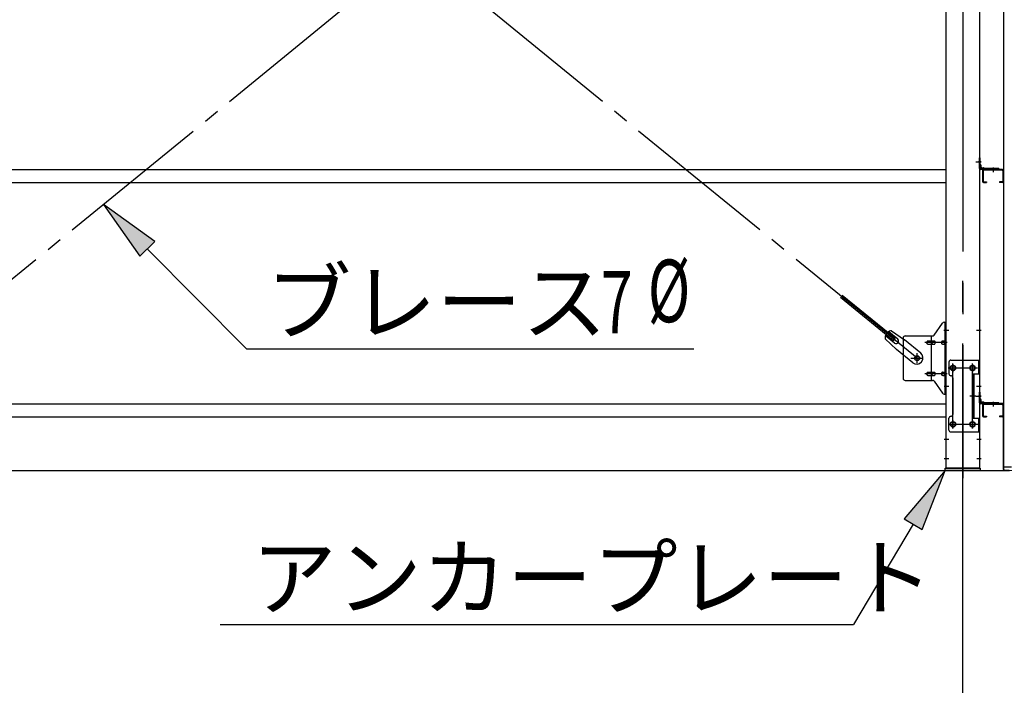
# Model space of a CAD drawing. Extents: x 868 to 32764, y 310 to 22484.
# Drawn here: x 18328 to 20849, y 15726 to 17430 of the extents above; entities that cross this region are included whole.
import ezdxf

# ---------------------------------------------------------------- set-up
doc = ezdxf.new("R2010")
doc.units = 0
doc.header["$LTSCALE"] = 80
doc.linetypes.add('1PL-M', pattern=[15, 12, -1, 1, -1])
doc.linetypes.add('1PL-SL', pattern=[6.5, 5, -0.5, 0.5, -0.5])
for name, color, linetype in [('1PL-M1', 6, '1PL-M'), ('HIKIDASHI', 6, 'CONTINUOUS'), ('SUNPOU', 4, 'CONTINUOUS'), ('アンカ-プレ-ト', 1, 'CONTINUOUS'), ('ブレ-ス', 3, 'CONTINUOUS'), ('ブレ-ス取付金物', 2, 'CONTINUOUS'), ('壁', 3, 'CONTINUOUS'), ('後柱', 3, 'CONTINUOUS'), ('水切り', 3, 'CONTINUOUS'), ('胴縁', 1, 'CONTINUOUS'), ('胴縁金具', 2, 'CONTINUOUS')]:
    doc.layers.add(name, color=color, linetype=linetype)
doc.styles.add('00', font='ROMANS', dxfattribs={"width": 0.666667, "bigfont": 'BIGFONT'})
doc.styles.add('01', font='ROMANS', dxfattribs={"height": 3, "bigfont": 'BIGFONT'})

msp = doc.modelspace()

# ---------------------------------------------------------------- linework, layer by layer
at = {"layer": '1PL-M1'}
msp.add_line((20742.8, 14441.2), (20742.8, 16781.2), dxfattribs=at)
at = {"layer": 'HIKIDASHI'}
for p, q in [((18673.8, 16862), (18542.4, 16957)), ((18542.4, 16957), (18635.9, 16824.5)), ((18635.9, 16824.5), (18673.8, 16862)), ((18654.9, 16843.2), (18908.5, 16586.8)), ((18908.5, 16586.8), (20054.3, 16586.8)), ((20697.8, 16275.2), (20592.9, 16151.5)), ((20638.7, 16124.2), (20697.8, 16275.2)), ((20615.8, 16137.8), (20462.7, 15881.2)), ((20592.9, 16151.5), (20638.7, 16124.2)), ((18841.3, 15881.2), (20462.7, 15881.2))]:
    msp.add_line(p, q, dxfattribs=at)
for points in [[(18673.8, 16862), (18635.9, 16824.5), (18542.4, 16957)], [(20638.7, 16124.2), (20592.9, 16151.5), (20697.8, 16275.2)]]:
    msp.add_solid(points, dxfattribs=at)
at = {"layer": 'SUNPOU'}
msp.add_line((15022.8, 16275.2), (20862.8, 16275.2), dxfattribs=at)
at = {"layer": 'アンカ-プレ-ト', "color": 6, "linetype": '1PL-SL'}
msp.add_line((20742.8, 16250.2), (20742.8, 16306.2), dxfattribs=at)
at = {"layer": 'アンカ-プレ-ト'}
for p, q in [((20697.8, 16275.2), (20697.8, 16281.2)), ((20697.8, 16281.2), (20787.8, 16281.2)), ((20787.8, 16275.2), (20697.8, 16275.2)), ((20787.8, 16281.2), (20787.8, 16275.2))]:
    msp.add_line(p, q, dxfattribs=at)
at = {"layer": 'ブレ-ス', "color": 6, "linetype": '1PL-SL'}
for p, q in [((20625.8, 16563.2), (18059.8, 18657.2)), ((18059.8, 16563.2), (20625.8, 18657.2))]:
    msp.add_line(p, q, dxfattribs=at)
at = {"layer": 'ブレ-ス'}
for p, q in [((20565.5, 16607.9), (20429.9, 16718.6)), ((20569.9, 16613.4), (20434.3, 16724)), ((20567.9, 16601.8), (20545, 16620.5)), ((20576.4, 16612.2), (20553.5, 16630.9)), ((20560.7, 16633.6), (20593.3, 16610.4)), ((20543.8, 16612.9), (20573.1, 16585.6)), ((20565.5, 16607.9), (20569.9, 16613.4)), ((20635.1, 16576.3), (20593.3, 16610.4)), ((20614.9, 16551.5), (20573.1, 16585.6))]:
    msp.add_line(p, q, dxfattribs=at)
msp.add_circle((20625.8, 16563.2), 5.5, dxfattribs=at)
for centre, radius, start, end in [((20563.8, 16613.8), 20, 150.8619, 182.6189), ((20563.8, 16613.8), 20, 98.9476, 130.7046), ((20572.1, 16607), 6.7, 230.7832, 50.7832), ((20625, 16563.9), 16, 230.7833, 50.7832)]:
    msp.add_arc(centre, radius, start, end, dxfattribs=at)
at = {"layer": 'ブレ-ス取付金物'}
for p, q in [((20669.8, 16622.4), (20690.8, 16653.1)), ((20694.9, 16655.2), (20700.3, 16655.2)), ((20698, 16471.2), (20698, 16655.2)), ((20700.3, 16471.2), (20700.3, 16655.2)), ((20590.3, 16615.2), (20590.3, 16511.2)), ((20595.3, 16620.2), (20665.7, 16620.2)), ((20662.6, 16506.2), (20662.6, 16620.2)), ((20698, 16615.2), (20700.3, 16615.2)), ((20653.8, 16607.2), (20662.6, 16607.2)), ((20653.8, 16599.2), (20662.6, 16599.2)), ((20663.6, 16607.2), (20670.1, 16607.2)), ((20663.6, 16599.2), (20670.1, 16599.2)), ((20691.5, 16607.2), (20698, 16607.2)), ((20691.5, 16599.2), (20698, 16599.2)), ((20707.3, 16553.2), (20707.3, 16523.2)), ((20712.3, 16558.2), (20785.3, 16558.2)), ((20783, 16558.2), (20783, 16523.2)), ((20785.3, 16558.2), (20785.3, 16374.2)), ((20653.8, 16527.2), (20662.6, 16527.2)), ((20653.8, 16519.2), (20662.6, 16519.2)), ((20663.6, 16527.2), (20670.1, 16527.2)), ((20663.6, 16519.2), (20670.1, 16519.2)), ((20691.5, 16527.2), (20698, 16527.2)), ((20691.5, 16519.2), (20698, 16519.2)), ((20768.5, 16523.2), (20785.3, 16523.2)), ((20768.5, 16523.2), (20768.5, 16409.2)), ((20770.8, 16523.2), (20770.8, 16409.2)), ((20595.3, 16506.2), (20665.7, 16506.2)), ((20669.8, 16504.1), (20690.8, 16473.4)), ((20698, 16511.2), (20700.3, 16511.2)), ((20717.3, 16513.2), (20717.3, 16419.2)), ((20694.9, 16471.2), (20700.3, 16471.2)), ((20707.3, 16379.2), (20707.3, 16409.2)), ((20768.5, 16409.2), (20785.3, 16409.2)), ((20783, 16409.2), (20783, 16374.2)), ((20712.3, 16374.2), (20785.3, 16374.2))]:
    msp.add_line(p, q, dxfattribs=at)
at = {"layer": 'ブレ-ス取付金物', "color": 6, "linetype": '1PL-SL'}
for p, q in [((20694.2, 16635.2), (20705.4, 16635.2)), ((20702.8, 16603.2), (20645.4, 16603.2)), ((20625.8, 16550.3), (20625.8, 16576.2)), ((20609.8, 16563.2), (20641.6, 16563.2)), ((20717.8, 16547.8), (20717.8, 16527.8)), ((20767.8, 16547.8), (20767.8, 16527.8)), ((20702.8, 16523.2), (20645.4, 16523.2)), ((20705.8, 16538.2), (20780, 16538.2)), ((20695.3, 16491.2), (20704.3, 16491.2)), ((20776.3, 16466.2), (20761.3, 16466.2)), ((20706, 16394.2), (20781.3, 16394.2)), ((20717.8, 16403.8), (20717.8, 16383.8)), ((20767.8, 16403.8), (20767.8, 16383.8))]:
    msp.add_line(p, q, dxfattribs=at)
at = {"layer": 'ブレ-ス取付金物'}
for centre, radius in [((20625.8, 16563.2), 6.5), ((20717.8, 16538.2), 6), ((20767.8, 16538.2), 6), ((20717.8, 16394.2), 6), ((20767.8, 16394.2), 6)]:
    msp.add_circle(centre, radius, dxfattribs=at)
for centre, radius, start, end in [((20694.9, 16650.2), 5, 90, 145.561), ((20694.9, 16650.2), 5, 90, 145.561), ((20595.3, 16615.2), 5, 90, 180), ((20665.7, 16625.2), 5, 270, 325.561), ((20654.9, 16603.2), 4.56, 160.0776, 180), ((20654.9, 16603.2), 4.56, 180, 199.9224), ((20654.4, 16603.4), 4.01, 138.8141, 160.0776), ((20654.4, 16603), 4.01, 199.9224, 221.1859), ((20654, 16603.7), 3.57, 115.3323, 138.8141), ((20654, 16602.7), 3.57, 221.1859, 244.6677), ((20653.8, 16604.1), 3.07, 90, 115.3323), ((20653.8, 16602.3), 3.07, 244.6677, 270), ((20662.6, 16605.6), 1.61, 56.4659, 90), ((20662.6, 16600.8), 1.61, 270, 303.5341), ((20661.9, 16604.5), 2.98, 32.0054, 56.4659), ((20661.9, 16602), 2.98, 303.5341, 327.9946), ((20660.6, 16603.7), 4.4, 14.5143, 32.0054), ((20660.6, 16602.7), 4.4, 327.9946, 345.4857), ((20658.7, 16603.2), 6.38, 360, 14.5143), ((20658.7, 16603.2), 6.38, 345.4857, 0), ((20670.1, 16605.6), 1.61, 56.4659, 90), ((20670.1, 16600.8), 1.61, 270, 303.5341), ((20669.4, 16604.5), 2.98, 32.0054, 56.4659), ((20669.4, 16602), 2.98, 303.5341, 327.9946), ((20668.1, 16603.7), 4.4, 14.5143, 32.0054), ((20668.1, 16602.7), 4.4, 327.9946, 345.4857), ((20666.2, 16603.2), 6.38, 360, 14.5143), ((20666.2, 16603.2), 6.38, 345.4857, 0), ((20692.6, 16603.2), 4.56, 160.0776, 180), ((20692.6, 16603.2), 4.56, 180, 199.9224), ((20692.1, 16603.4), 4.01, 138.8141, 160.0776), ((20692.1, 16603), 4.01, 199.9224, 221.1859), ((20691.7, 16603.7), 3.57, 115.3323, 138.8141), ((20691.7, 16602.7), 3.57, 221.1859, 244.6677), ((20691.5, 16604.1), 3.07, 90, 115.3323), ((20691.5, 16602.3), 3.07, 244.6677, 270), ((20701.9, 16603.2), 6.38, 165.4857, 180), ((20701.9, 16603.2), 6.38, 180, 194.5143), ((20700, 16603.7), 4.4, 147.9946, 165.4857), ((20700, 16602.7), 4.4, 194.5143, 212.0054), ((20698.8, 16604.5), 2.98, 123.5341, 147.9946), ((20698.8, 16602), 2.98, 212.0054, 236.4659), ((20698, 16605.6), 1.61, 90, 123.5341), ((20698, 16600.8), 1.61, 236.4659, 270), ((20712.3, 16553.2), 5, 90, 180), ((20654.9, 16523.2), 4.56, 160.0776, 180), ((20654.9, 16523.2), 4.56, 180, 199.9224), ((20654.4, 16523.4), 4.01, 138.8141, 160.0776), ((20654.4, 16523), 4.01, 199.9224, 221.1859), ((20654, 16523.7), 3.57, 115.3323, 138.8141), ((20654, 16522.7), 3.57, 221.1859, 244.6677), ((20653.8, 16524.1), 3.07, 90, 115.3323), ((20653.8, 16522.3), 3.07, 244.6677, 270), ((20662.6, 16525.6), 1.61, 56.4659, 90), ((20662.6, 16520.8), 1.61, 270, 303.5341), ((20661.9, 16524.5), 2.98, 32.0054, 56.4659), ((20661.9, 16522), 2.98, 303.5341, 327.9946), ((20660.6, 16523.7), 4.4, 14.5143, 32.0054), ((20660.6, 16522.7), 4.4, 327.9946, 345.4857), ((20658.7, 16523.2), 6.38, 360, 14.5143), ((20658.7, 16523.2), 6.38, 345.4857, 0), ((20670.1, 16525.6), 1.61, 56.4659, 90), ((20670.1, 16520.8), 1.61, 270, 303.5341), ((20669.4, 16524.5), 2.98, 32.0054, 56.4659), ((20669.4, 16522), 2.98, 303.5341, 327.9946), ((20668.1, 16523.7), 4.4, 14.5143, 32.0054), ((20668.1, 16522.7), 4.4, 327.9946, 345.4857), ((20666.2, 16523.2), 6.38, 360, 14.5143), ((20666.2, 16523.2), 6.38, 345.4857, 0), ((20692.6, 16523.2), 4.56, 160.0776, 180), ((20692.6, 16523.2), 4.56, 180, 199.9224), ((20692.1, 16523.4), 4.01, 138.8141, 160.0776), ((20692.1, 16523), 4.01, 199.9224, 221.1859), ((20691.7, 16523.7), 3.57, 115.3323, 138.8141), ((20691.7, 16522.7), 3.57, 221.1859, 244.6677), ((20691.5, 16524.1), 3.07, 90, 115.3323), ((20691.5, 16522.3), 3.07, 244.6677, 270), ((20701.9, 16523.2), 6.38, 165.4857, 180), ((20701.9, 16523.2), 6.38, 180, 194.5143), ((20700, 16523.7), 4.4, 147.9946, 165.4857), ((20700, 16522.7), 4.4, 194.5143, 212.0054), ((20698.8, 16524.5), 2.98, 123.5341, 147.9946), ((20698.8, 16522), 2.98, 212.0054, 236.4659), ((20698, 16525.6), 1.61, 90, 123.5341), ((20698, 16520.8), 1.61, 236.4659, 270), ((20712.3, 16523.2), 5, 180, 270), ((20712.3, 16513.2), 5, 0, 90), ((20595.3, 16511.2), 5, 180, 270), ((20665.7, 16501.2), 5, 34.439, 90), ((20694.9, 16476.2), 5, 214.439, 270), ((20712.3, 16409.2), 5, 90, 180), ((20712.3, 16419.2), 5, 270, 0), ((20712.3, 16379.2), 5, 180, 270)]:
    msp.add_arc(centre, radius, start, end, dxfattribs=at)
at = {"layer": '壁'}
for p, q in [((20847.3, 18973.2), (20847.3, 16285.2)), ((20847.3, 16285.2), (20867.3, 16285.2))]:
    msp.add_line(p, q, dxfattribs=at)
at = {"layer": '後柱', "color": 6, "linetype": '1PL-M'}
msp.add_line((20742.8, 18996.2), (20742.8, 16256.2), dxfattribs=at)
at = {"layer": '後柱'}
for p, q in [((20700.3, 16281.2), (20700.3, 18971.2)), ((20785.3, 18971.2), (20785.3, 16281.2)), ((20719.3, 16544.2), (20716.3, 16544.2)), ((20769.3, 16544.2), (20766.3, 16544.2)), ((20716.3, 16532.2), (20719.3, 16532.2)), ((20766.3, 16532.2), (20769.3, 16532.2)), ((20719.3, 16400.2), (20716.3, 16400.2)), ((20716.3, 16388.2), (20719.3, 16388.2)), ((20769.3, 16400.2), (20766.3, 16400.2)), ((20766.3, 16388.2), (20769.3, 16388.2)), ((20785.3, 16281.2), (20700.3, 16281.2))]:
    msp.add_line(p, q, dxfattribs=at)
at = {"layer": '後柱', "color": 6, "linetype": '1PL-SL'}
for p, q in [((20776.3, 17066.2), (20790.3, 17066.2)), ((20776.3, 17066.2), (20790.3, 17066.2)), ((20695.3, 16635.2), (20707.6, 16635.2)), ((20778, 16635.2), (20790.3, 16635.2)), ((20717.8, 16383.2), (20717.8, 16549.2)), ((20767.8, 16383.2), (20767.8, 16549.2)), ((20705.3, 16538.2), (20730.3, 16538.2)), ((20755.3, 16538.2), (20780.3, 16538.2)), ((20695.3, 16491.2), (20707.6, 16491.2)), ((20778, 16491.2), (20790.3, 16491.2)), ((20776.3, 16466.2), (20790.3, 16466.2)), ((20776.3, 16466.2), (20790.3, 16466.2)), ((20705.3, 16394.2), (20730.3, 16394.2)), ((20755.3, 16394.2), (20780.3, 16394.2)), ((20695.3, 16356.2), (20706.9, 16356.2)), ((20778.7, 16356.2), (20790.3, 16356.2)), ((20695.3, 16306.2), (20706.9, 16306.2)), ((20778.7, 16306.2), (20790.3, 16306.2))]:
    msp.add_line(p, q, dxfattribs=at)
at = {"layer": '後柱'}
for centre, start, end in [((20716.3, 16538.2), 90, 270), ((20719.3, 16538.2), 270, 90), ((20766.3, 16538.2), 90, 270), ((20769.3, 16538.2), 270, 90), ((20716.3, 16394.2), 90, 270), ((20719.3, 16394.2), 270, 90), ((20766.3, 16394.2), 90, 270), ((20769.3, 16394.2), 270, 90)]:
    msp.add_arc(centre, 6, start, end, dxfattribs=at)
at = {"layer": '水切り'}
for p, q in [((20836.3, 16447.2), (20836.3, 16446.2)), ((20846.3, 16447.2), (20836.3, 16447.2)), ((20846.3, 16446.2), (20836.3, 16446.2)), ((20847.3, 16278.2), (20847.3, 16445.2)), ((20848.3, 16278.2), (20848.3, 16445.2)), ((20875.4, 16274.4), (20849.2, 16276.2))]:
    msp.add_line(p, q, dxfattribs=at)
for centre, radius, start, end in [((20846.3, 16445.2), 2, 0, 90), ((20846.3, 16445.2), 1, 0, 90), ((20849.3, 16278.2), 2, 180, 266.0548), ((20849.3, 16278.2), 1, 180, 266.0548)]:
    msp.add_arc(centre, radius, start, end, dxfattribs=at)
at = {"layer": '胴縁'}
for p, q in [((17985.3, 17046.2), (20700.3, 17046.2)), ((20793.3, 17043.2), (20793.3, 17016.2)), ((20794.9, 17043.2), (20794.9, 17016.2)), ((20844.3, 17046.2), (20796.3, 17046.2)), ((20844.3, 17044.6), (20796.3, 17044.6)), ((20845.7, 17043.2), (20845.7, 17016.2)), ((20847.3, 17043.2), (20847.3, 17016.2)), ((17985.3, 17013.2), (20700.3, 17013.2)), ((20796.3, 17014.8), (20803.3, 17014.8)), ((20796.3, 17013.2), (20803.3, 17013.2)), ((20803.3, 17014.8), (20803.3, 17013.2)), ((20837.3, 17014.8), (20837.3, 17013.2)), ((20844.3, 17014.8), (20837.3, 17014.8)), ((20844.3, 17013.2), (20837.3, 17013.2)), ((17985.3, 16446.2), (20700.3, 16446.2)), ((20793.3, 16443.2), (20793.3, 16416.2)), ((20794.9, 16443.2), (20794.9, 16416.2)), ((20844.3, 16446.2), (20796.3, 16446.2)), ((20844.3, 16444.6), (20796.3, 16444.6)), ((20845.7, 16443.2), (20845.7, 16416.2)), ((20847.3, 16443.2), (20847.3, 16416.2)), ((17985.3, 16413.2), (20700.3, 16413.2)), ((20796.3, 16414.8), (20803.3, 16414.8)), ((20796.3, 16413.2), (20803.3, 16413.2)), ((20803.3, 16414.8), (20803.3, 16413.2)), ((20837.3, 16414.8), (20837.3, 16413.2)), ((20844.3, 16414.8), (20837.3, 16414.8)), ((20844.3, 16413.2), (20837.3, 16413.2))]:
    msp.add_line(p, q, dxfattribs=at)
at = {"layer": '胴縁', "color": 6, "linetype": '1PL-M'}
for p, q in [((20820.3, 17051.2), (20820.3, 17039.6)), ((20820.3, 16451.2), (20820.3, 16439.6))]:
    msp.add_line(p, q, dxfattribs=at)
at = {"layer": '胴縁'}
for centre, radius, start, end in [((20796.3, 17043.2), 3, 90, 180), ((20796.3, 17043.2), 1.4, 90, 180), ((20844.3, 17043.2), 3, 0, 90), ((20844.3, 17043.2), 1.4, 0, 90), ((20796.3, 17016.2), 3, 180, 270), ((20796.3, 17016.2), 1.4, 180, 270), ((20844.3, 17016.2), 1.4, 270, 0), ((20844.3, 17016.2), 3, 270, 0), ((20796.3, 16443.2), 3, 90, 180), ((20796.3, 16443.2), 1.4, 90, 180), ((20844.3, 16443.2), 3, 0, 90), ((20844.3, 16443.2), 1.4, 0, 90), ((20796.3, 16416.2), 3, 180, 270), ((20796.3, 16416.2), 1.4, 180, 270), ((20844.3, 16416.2), 1.4, 270, 0), ((20844.3, 16416.2), 3, 270, 0)]:
    msp.add_arc(centre, radius, start, end, dxfattribs=at)
at = {"layer": '胴縁金具'}
for p, q in [((20785.3, 17076.2), (20787.6, 17076.2)), ((20785.3, 17049.2), (20785.3, 17076.2)), ((20787.6, 17049.2), (20787.6, 17076.2)), ((20787.6, 17058.5), (20788.1, 17058.5)), ((20835.3, 17048.5), (20788.3, 17048.5)), ((20835.3, 17046.2), (20788.3, 17046.2)), ((20790.1, 17052), (20790.1, 17056.5)), ((20791.1, 17051), (20795.6, 17051)), ((20797.6, 17048.5), (20797.6, 17049)), ((20835.3, 17048.5), (20835.3, 17046.2)), ((20785.3, 16476.2), (20787.6, 16476.2)), ((20785.3, 16449.2), (20785.3, 16476.2)), ((20787.6, 16449.2), (20787.6, 16476.2)), ((20787.6, 16458.5), (20788.1, 16458.5)), ((20835.3, 16448.5), (20788.3, 16448.5)), ((20835.3, 16446.2), (20788.3, 16446.2)), ((20790.1, 16452), (20790.1, 16456.5)), ((20791.1, 16451), (20795.6, 16451)), ((20797.6, 16448.5), (20797.6, 16449)), ((20835.3, 16448.5), (20835.3, 16446.2))]:
    msp.add_line(p, q, dxfattribs=at)
at = {"layer": '胴縁金具', "color": 6, "linetype": '1PL-SL'}
for p, q in [((20790.1, 17066.2), (20782.8, 17066.2)), ((20820.3, 17051), (20820.3, 17043.7)), ((20790.1, 16466.2), (20782.8, 16466.2)), ((20820.3, 16451), (20820.3, 16443.7))]:
    msp.add_line(p, q, dxfattribs=at)
at = {"layer": '胴縁金具'}
for centre, radius, start, end in [((20788.3, 17049.2), 3, 180, 270), ((20788.3, 17049.2), 0.7, 180, 270), ((20788.1, 17056.5), 2, 0, 90), ((20791.1, 17052), 1, 180, 270), ((20795.6, 17049), 2, 0, 90), ((20788.3, 16449.2), 3, 180, 270), ((20788.3, 16449.2), 0.7, 180, 270), ((20788.1, 16456.5), 2, 0, 90), ((20791.1, 16452), 1, 180, 270), ((20795.6, 16449), 2, 0, 90)]:
    msp.add_arc(centre, radius, start, end, dxfattribs=at)

# ---------------------------------------------------------------- texts
at = {"layer": 'HIKIDASHI', "style": '00', "width": 0.67}
for s, p in [('%%c ', (19936.4, 16655.5)), ('7', (19816.2, 16626.8))]:
    msp.add_text(s, height=160, dxfattribs=at).set_placement(p)
at = {"layer": 'HIKIDASHI', "style": '01'}
for s, p in [('ブレース', (18958.9, 16626.8)), ('アンカープレート', (18921.3, 15921.2))]:
    msp.add_text(s, height=160, dxfattribs=at).set_placement(p)

doc.saveas('drawing.dxf')
